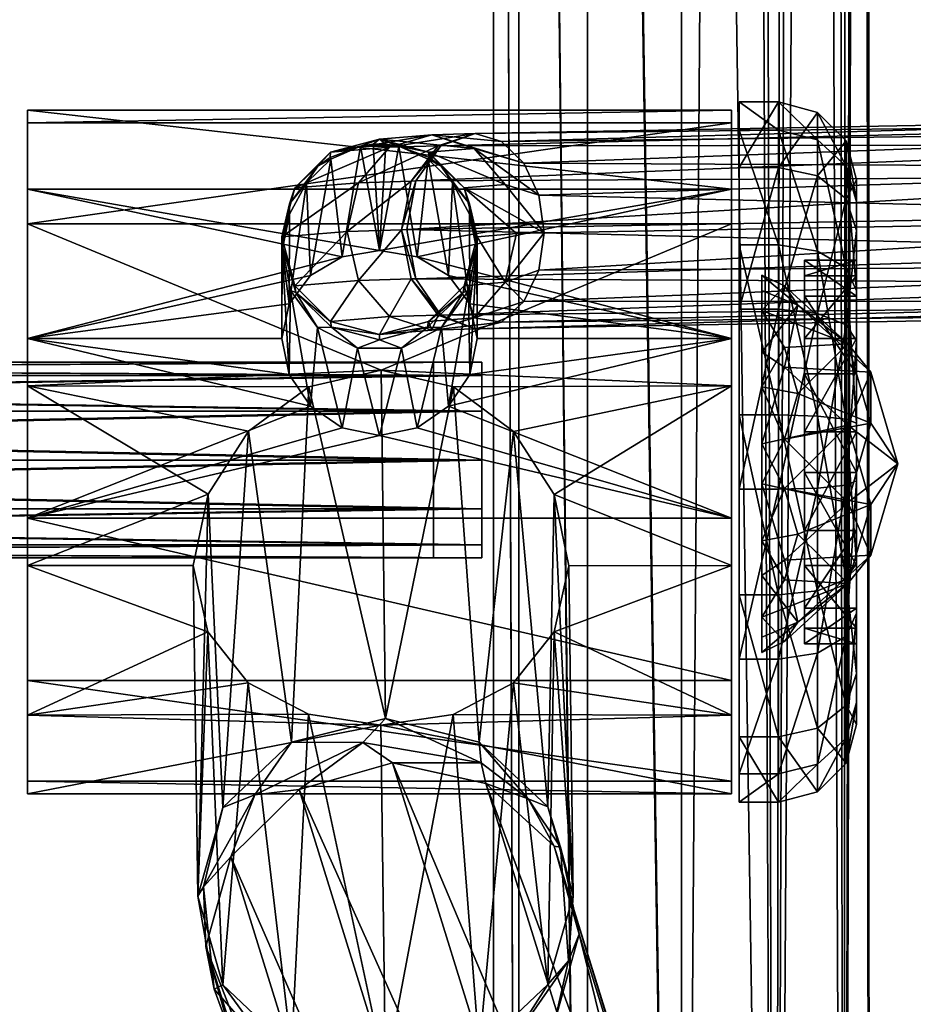
# Model space of a CAD drawing. Units: inches. Extents: x -895 to -206, y 129 to 2014.
# Drawn here: x -461 to -347, y 662 to 788 of the extents above; entities that cross this region are included whole.
import ezdxf

# ---------------------------------------------------------------- set-up
doc = ezdxf.new("R2010")
doc.units = ezdxf.units.IN
doc.header["$MEASUREMENT"] = 0
doc.layers.add('KOV_NEJTMAVSI', color=7, linetype='Continuous', true_color=0x080888)
doc.layers.add('KOV_TMAVSI', color=7, linetype='Continuous', true_color=0x080888)

msp = doc.modelspace()

# ---------------------------------------------------------------- meshes
at = {"layer": 'KOV_NEJTMAVSI', "color": 252, "true_color": 0x848484}
mesh = msp.add_polyface(dxfattribs=at)
corners = [(-368.82, 773.74, 1063.47), (-368.82, 777.37, 1040.46), (-368.82, 759.1, 1081.58), (-368.82, 737.36, 1089.95), (-368.82, 750.89, 1004.07), (-368.82, 714.35, 1086.32), (-368.82, 769, 1018.72), (-368.82, 696.23, 1071.68), (-368.82, 706.14, 1008.81), (-368.82, 687.87, 1049.94), (-368.82, 727.88, 1000.45), (-368.82, 691.49, 1026.93), (-363.82, 777.37, 1040.46), (-368.82, 777.37, 1040.46), (-363.82, 773.74, 1063.47), (-368.82, 769, 1018.72), (-363.82, 750.89, 1004.07), (-368.82, 750.89, 1004.07), (-363.82, 769, 1018.72), (-368.82, 727.88, 1000.45), (-363.82, 706.14, 1008.81), (-368.82, 706.14, 1008.81), (-363.82, 727.88, 1000.45), (-368.82, 691.49, 1026.93), (-363.82, 687.87, 1049.94), (-368.82, 687.87, 1049.94), (-363.82, 691.49, 1026.93), (-368.82, 696.23, 1071.68), (-363.82, 714.35, 1086.32), (-368.82, 714.35, 1086.32), (-363.82, 696.23, 1071.68), (-368.82, 737.36, 1089.95), (-363.82, 759.1, 1081.58), (-368.82, 759.1, 1081.58), (-363.82, 737.36, 1089.95), (-368.82, 773.74, 1063.47), (-353.82, 767.42, 1041.51), (-355.16, 772.39, 1040.99), (-353.82, 764.6, 1059.41), (-355.16, 764.96, 1021.66), (-358.82, 767.92, 1019.51), (-358.82, 776.03, 1040.6), (-355.16, 769.17, 1061.44), (-353.82, 746.83, 1013.21), (-355.16, 748.86, 1008.64), (-353.82, 760.92, 1024.6), (-355.16, 728.4, 1005.42), (-358.82, 728.02, 1001.78), (-358.82, 750.34, 1005.3), (-353.82, 712.02, 1016.9), (-355.16, 709.08, 1012.86), (-353.82, 728.93, 1010.39), (-355.16, 696.06, 1028.96), (-358.82, 692.72, 1027.47), (-358.82, 706.93, 1009.9), (-353.82, 697.81, 1048.88), (-355.16, 692.84, 1049.41), (-353.82, 700.63, 1030.99), (-355.16, 700.27, 1068.74), (-358.82, 697.32, 1070.89), (-358.82, 689.2, 1049.8), (-353.82, 718.41, 1077.18), (-355.16, 716.38, 1081.75), (-353.82, 704.32, 1065.79), (-355.16, 736.83, 1084.98), (-358.82, 737.22, 1088.62), (-358.82, 714.89, 1085.1), (-353.82, 753.21, 1073.5), (-355.16, 756.15, 1077.54), (-353.82, 736.3, 1080), (-358.82, 772.52, 1062.92), (-358.82, 758.31, 1080.5), (-363.82, 759.1, 1081.58), (-363.82, 773.74, 1063.47), (-363.82, 714.35, 1086.32), (-363.82, 737.36, 1089.95), (-363.82, 687.87, 1049.94), (-363.82, 696.23, 1071.68), (-363.82, 706.14, 1008.81), (-363.82, 691.49, 1026.93), (-363.82, 750.89, 1004.07), (-363.82, 727.88, 1000.45), (-363.82, 777.37, 1040.46), (-363.82, 769, 1018.72), (-353.82, 757.13, 1042.6), (-353.82, 767.42, 1041.51), (-353.82, 755.15, 1055.21), (-353.82, 760.92, 1024.6), (-353.82, 742.63, 1022.67), (-353.82, 746.83, 1013.21), (-353.82, 752.55, 1030.69), (-353.82, 728.93, 1010.39), (-353.82, 730.02, 1020.68), (-353.82, 710.09, 1035.19), (-353.82, 712.02, 1016.9), (-353.82, 718.11, 1025.27), (-353.82, 708.1, 1047.79), (-353.82, 697.81, 1048.88), (-353.82, 704.32, 1065.79), (-353.82, 722.61, 1067.73), (-353.82, 718.41, 1077.18), (-353.82, 712.68, 1059.7), (-353.82, 735.21, 1069.71), (-353.82, 736.3, 1080), (-353.82, 753.21, 1073.5), (-353.82, 747.12, 1065.13), (-353.82, 764.6, 1059.41), (-353.82, 700.63, 1030.99), (-360.47, 757.13, 1042.6), (-353.82, 757.13, 1042.6), (-360.47, 755.15, 1055.21), (-353.82, 752.55, 1030.69), (-360.47, 742.63, 1022.67), (-353.82, 742.63, 1022.67), (-360.47, 752.55, 1030.69), (-353.82, 730.02, 1020.68), (-360.47, 718.11, 1025.27), (-353.82, 718.11, 1025.27), (-360.47, 730.02, 1020.68), (-353.82, 710.09, 1035.19), (-360.47, 708.1, 1047.79), (-353.82, 708.1, 1047.79), (-360.47, 710.09, 1035.19), (-353.82, 712.68, 1059.7), (-360.47, 722.61, 1067.73), (-353.82, 722.61, 1067.73), (-360.47, 712.68, 1059.7), (-353.82, 735.21, 1069.71), (-360.47, 747.12, 1065.13), (-353.82, 747.12, 1065.13), (-360.47, 735.21, 1069.71), (-353.82, 755.15, 1055.21), (-360.47, 755.15, 1055.21), (-360.47, 747.12, 1065.13), (-360.47, 757.13, 1042.6), (-360.47, 752.55, 1030.69), (-360.47, 722.61, 1067.73), (-360.47, 742.63, 1022.67), (-360.47, 735.21, 1069.71), (-360.47, 730.02, 1020.68), (-360.47, 708.1, 1047.79), (-360.47, 718.11, 1025.27), (-360.47, 712.68, 1059.7), (-360.47, 710.09, 1035.19)]
mesh.append_faces([[corners[k] for k in face] for face in [(0, 1, 2, 0), (2, 1, 3, 2), (4, 5, 6, 4), (5, 4, 7, 5), (8, 9, 10, 8), (8, 11, 9, 8), (9, 7, 10, 9), (10, 7, 4, 10), (5, 3, 6, 5), (6, 3, 1, 6), (12, 13, 14, 12), (13, 12, 15, 13), (16, 17, 18, 16), (17, 16, 19, 17), (20, 21, 22, 20), (21, 20, 23, 21), (24, 25, 26, 24), (25, 24, 27, 25), (28, 29, 30, 28), (29, 28, 31, 29), (32, 33, 34, 32), (33, 32, 35, 33), (33, 31, 34, 33), (34, 31, 28, 34), (29, 27, 30, 29), (30, 27, 24, 30), (25, 23, 26, 25), (26, 23, 20, 26), (21, 19, 22, 21), (22, 19, 16, 22), (17, 15, 18, 17), (18, 15, 12, 18), (13, 35, 14, 13), (14, 35, 32, 14), (36, 37, 38, 36), (37, 36, 39, 37), (37, 39, 40, 37), (37, 40, 41, 37), (37, 41, 42, 37), (37, 42, 38, 37), (43, 44, 45, 43), (44, 43, 46, 44), (44, 46, 47, 44), (44, 47, 48, 44), (44, 48, 39, 44), (44, 39, 45, 44), (49, 50, 51, 49), (50, 49, 52, 50), (50, 52, 53, 50), (50, 53, 54, 50), (50, 54, 46, 50), (50, 46, 51, 50), (55, 56, 57, 55), (56, 55, 58, 56), (56, 58, 59, 56), (56, 59, 60, 56), (56, 60, 52, 56), (56, 52, 57, 56), (61, 62, 63, 61), (62, 61, 64, 62), (62, 64, 65, 62), (62, 65, 66, 62), (62, 66, 58, 62), (62, 58, 63, 62), (67, 68, 69, 67), (68, 67, 42, 68), (68, 42, 70, 68), (68, 70, 71, 68), (68, 71, 64, 68), (68, 64, 69, 68), (72, 71, 73, 72), (71, 72, 65, 71), (71, 65, 64, 71), (74, 66, 75, 74), (66, 74, 59, 66), (66, 59, 58, 66), (76, 60, 77, 76), (60, 76, 53, 60), (60, 53, 52, 60), (78, 54, 79, 78), (54, 78, 47, 54), (54, 47, 46, 54), (80, 48, 81, 80), (48, 80, 40, 48), (48, 40, 39, 48), (82, 41, 83, 82), (41, 82, 70, 41), (41, 70, 42, 41), (69, 64, 61, 69), (75, 66, 65, 75), (75, 65, 72, 75), (63, 58, 55, 63), (74, 77, 59, 74), (59, 77, 60, 59), (57, 52, 49, 57), (76, 79, 53, 76), (53, 79, 54, 53), (51, 46, 43, 51), (78, 81, 47, 78), (47, 81, 48, 47), (45, 39, 36, 45), (80, 83, 40, 80), (40, 83, 41, 40), (38, 42, 67, 38), (82, 73, 70, 82), (70, 73, 71, 70), (84, 85, 86, 84), (85, 84, 87, 85), (88, 89, 90, 88), (89, 88, 91, 89), (88, 92, 91, 88), (93, 94, 95, 93), (96, 97, 93, 96), (97, 96, 98, 97), (99, 100, 101, 99), (99, 102, 100, 99), (100, 102, 103, 100), (86, 104, 105, 86), (85, 106, 86, 85), (104, 103, 105, 104), (105, 103, 102, 105), (100, 98, 101, 100), (101, 98, 96, 101), (97, 107, 93, 97), (107, 94, 93, 107), (94, 91, 95, 94), (89, 87, 90, 89), (90, 87, 84, 90), (95, 91, 92, 95), (104, 86, 106, 104), (108, 109, 110, 108), (109, 108, 111, 109), (112, 113, 114, 112), (113, 112, 115, 113), (116, 117, 118, 116), (117, 116, 119, 117), (120, 121, 122, 120), (121, 120, 123, 121), (124, 125, 126, 124), (125, 124, 127, 125), (128, 129, 130, 128), (129, 128, 131, 129), (129, 127, 130, 129), (130, 127, 124, 130), (125, 123, 126, 125), (126, 123, 120, 126), (121, 119, 122, 121), (122, 119, 116, 122), (117, 115, 118, 117), (118, 115, 112, 118), (113, 111, 114, 113), (114, 111, 108, 114), (109, 131, 110, 109), (110, 131, 128, 110), (132, 133, 134, 132), (134, 133, 135, 134), (136, 137, 138, 136), (137, 136, 139, 137), (140, 141, 142, 140), (140, 143, 141, 140), (141, 139, 142, 141), (142, 139, 136, 142), (137, 135, 138, 137), (138, 135, 133, 138)]], dxfattribs={"vtx3": -1, "color": 252})
mesh = msp.add_polyface(dxfattribs=at)
corners = [(-365.93, 721.28, 1068.68), (-365.93, 733.67, 1070.63), (-365.93, 711.53, 1060.8), (-365.93, 707.02, 1049.09), (-365.93, 753.27, 1056.37), (-365.93, 708.98, 1036.7), (-365.93, 745.38, 1066.13), (-365.93, 716.86, 1026.94), (-365.93, 750.72, 1032.28), (-365.93, 728.57, 1022.44), (-365.93, 755.22, 1043.98), (-365.93, 740.96, 1024.39), (-365.93, 711.53, 1060.8), (-363.05, 716.28, 1064.19), (-365.93, 721.28, 1068.68), (-365.93, 707.02, 1049.09), (-363.05, 708.39, 1050.44), (-361.34, 710.87, 1037.54), (-354.95, 715.8, 1053.73), (-365.93, 708.98, 1036.7), (-365.93, 728.57, 1022.44), (-363.05, 718.78, 1027.06), (-365.93, 716.86, 1026.94), (-365.93, 740.96, 1024.39), (-363.05, 734.27, 1023.69), (-365.93, 750.72, 1032.28), (-363.05, 745.96, 1028.88), (-365.93, 755.22, 1043.98), (-363.05, 753.85, 1042.64), (-361.34, 751.37, 1055.53), (-354.95, 746.44, 1039.34), (-365.93, 753.27, 1056.37), (-365.93, 733.67, 1070.63), (-363.05, 743.46, 1066.02), (-365.93, 745.38, 1066.13), (-363.05, 727.97, 1069.38), (-361.34, 722.13, 1066.78), (-361.34, 740.12, 1026.29), (-351.98, 736.32, 1034.85), (-348.55, 731.12, 1046.54), (-354.95, 726.19, 1030.35), (-351.98, 742.81, 1051.73), (-351.98, 725.93, 1058.23), (-351.98, 719.43, 1041.34), (-354.95, 736.05, 1062.72)]
mesh.append_faces([[corners[k] for k in face] for face in [(0, 1, 2, 0), (2, 1, 3, 2), (4, 5, 6, 4), (5, 4, 7, 5), (8, 9, 10, 8), (8, 11, 9, 8), (9, 7, 10, 9), (10, 7, 4, 10), (5, 3, 6, 5), (6, 3, 1, 6), (12, 13, 14, 12), (15, 16, 12, 15), (16, 15, 17, 16), (16, 17, 18, 16), (16, 18, 12, 16), (15, 19, 17, 15), (20, 21, 22, 20), (23, 24, 20, 23), (25, 26, 23, 25), (27, 28, 25, 27), (28, 27, 29, 28), (28, 29, 30, 28), (28, 30, 25, 28), (27, 31, 29, 27), (32, 33, 34, 32), (14, 35, 32, 14), (14, 36, 35, 14), (23, 37, 24, 23), (37, 38, 24, 37), (23, 26, 37, 23), (38, 39, 40, 38), (38, 40, 24, 38), (38, 37, 30, 38), (38, 30, 41, 38), (38, 41, 39, 38), (39, 42, 43, 39), (39, 43, 40, 39), (42, 36, 18, 42), (42, 18, 43, 42), (42, 39, 44, 42), (42, 44, 35, 42), (42, 35, 36, 42), (18, 36, 13, 18), (18, 13, 12, 18), (14, 13, 36, 14), (18, 17, 43, 18), (20, 24, 40, 20), (20, 40, 21, 20), (40, 43, 21, 40), (22, 21, 17, 22), (22, 17, 19, 22), (43, 17, 21, 43), (25, 30, 26, 25), (37, 26, 30, 37), (39, 41, 44, 39), (30, 29, 41, 30), (32, 35, 44, 32), (32, 44, 33, 32), (44, 41, 33, 44), (34, 33, 29, 34), (34, 29, 31, 34), (41, 29, 33, 41)]], dxfattribs={"vtx3": -1, "color": 252})
at = {"layer": 'KOV_TMAVSI', "color": 254, "true_color": 0xeaeaea}
mesh = msp.add_polyface(dxfattribs=at)
corners = [(-382.99, 1651.23, 128.39), (-390.21, 1647.28, 132.41), (-369.51, 1651.23, 128.39), (-362.33, 1647.28, 132.42), (-399.52, 1640.93, 146.57), (-356.78, 1643.45, 138.47), (-395.79, 1643.46, 138.46), (-353.09, 1640.93, 146.57), (-397.61, 1643.31, 163.93), (-352.36, 1640.84, 155.48), (-400.25, 1640.84, 155.5), (-392.3, 1647.23, 170.22), (-360.23, 1647.21, 170.2), (-367.55, 1651.13, 174.21), (-376.23, 1652.91, 175.62), (-384.94, 1651.14, 174.22), (-354.97, 1643.3, 163.9), (-376.23, 1652.91, 175.62), (-384.94, 1651.14, 174.22), (-376.23, 1255.66, 227.86), (-388.31, 1255.24, 224.67), (-397.61, 1643.31, 163.93), (-397.14, 1254.09, 215.96), (-392.3, 1647.23, 170.22), (-400.25, 1640.84, 155.5), (-400.38, 1252.53, 204.06), (-395.79, 1643.46, 138.46), (-397.14, 1250.96, 192.17), (-399.52, 1640.93, 146.57), (-388.31, 1249.82, 183.46), (-390.21, 1647.28, 132.41), (-380.77, 1651.16, 127.87), (-376.23, 1249.4, 180.27), (-382.99, 1651.23, 128.39), (-378.51, 1651.12, 127.55), (-376.23, 1651.11, 127.44), (-400.23, 467.44, 307.3), (-397.02, 465.88, 295.41), (-397.02, 460.14, 297.78), (-376.23, 464.31, 283.51), (-388.23, 454.79, 290.81), (-388.23, 464.73, 286.7), (-376.23, 452.83, 288.26), (-388.23, 448.24, 299.35), (-397.02, 456.36, 302.71), (-355.45, 465.88, 295.41), (-364.23, 454.79, 290.81), (-364.23, 464.73, 286.7), (-355.45, 460.14, 297.78), (-364.23, 448.24, 299.35), (-376.23, 445.27, 298.12), (-352.23, 467.44, 307.3), (-355.45, 469.01, 319.2), (-355.45, 462.85, 318.39), (-376.23, 470.57, 331.1), (-364.23, 459.48, 326.5), (-364.23, 470.15, 327.91), (-376.23, 458.25, 329.47), (-364.23, 450.95, 319.95), (-355.45, 457.92, 314.61), (-397.02, 469.01, 319.2), (-388.23, 459.48, 326.5), (-388.23, 470.15, 327.91), (-397.02, 462.85, 318.39), (-388.23, 450.95, 319.95), (-376.23, 448.4, 321.91), (-355.45, 456.36, 302.71), (-355.45, 455.54, 308.87), (-364.23, 446.83, 310.01), (-397.02, 457.92, 314.61), (-397.02, 455.54, 308.87), (-388.23, 446.83, 310.01), (-376.23, 443.65, 310.43), (-376.23, 1255.66, 227.86), (-388.31, 1255.24, 224.67), (-388.23, 1254.58, 224.76), (-397.02, 1252.95, 216.11), (-400.38, 1252.53, 204.06), (-400.23, 1251.21, 204.24), (-397.14, 1254.09, 215.96), (-397.14, 1250.96, 192.17), (-397.02, 1249.82, 192.32), (-376.23, 1249.4, 180.27), (-388.23, 1249.16, 183.54), (-388.31, 1249.82, 183.46), (-382.99, 1651.23, 128.39), (-369.51, 1651.23, 128.39), (-380.77, 1651.16, 127.87), (-371.72, 1651.16, 127.87), (-373.96, 1651.12, 127.55), (-376.23, 1651.11, 127.44), (-378.51, 1651.12, 127.55), (-362.33, 1647.28, 132.42), (-364.23, 464.73, 286.7), (-369.51, 1651.23, 128.39), (-356.78, 1643.45, 138.47), (-355.45, 465.88, 295.41), (-352.36, 1640.84, 155.48), (-352.23, 467.44, 307.3), (-353.09, 1640.93, 146.57), (-355.45, 469.01, 319.2), (-354.97, 1643.3, 163.9), (-367.55, 1651.13, 174.21), (-364.23, 470.15, 327.91), (-360.23, 1647.21, 170.2), (-376.23, 1652.91, 175.62), (-376.23, 1255.66, 227.86), (-376.23, 470.57, 331.1), (-397.02, 1252.95, 216.11), (-388.23, 470.15, 327.91), (-388.23, 1254.58, 224.76), (-397.02, 469.01, 319.2), (-397.02, 1249.82, 192.32), (-397.02, 465.88, 295.41), (-400.23, 1251.21, 204.24), (-388.23, 464.73, 286.7), (-376.23, 1249.4, 180.27), (-376.23, 464.31, 283.51), (-388.23, 1249.16, 183.54), (-376.23, 1651.11, 127.44), (-373.96, 1651.12, 127.55), (-371.72, 1651.16, 127.87), (-400.23, 467.44, 307.3)]
mesh.append_faces([[corners[k] for k in face] for face in [(0, 1, 2, 0), (2, 1, 3, 2), (4, 5, 6, 4), (5, 4, 7, 5), (8, 9, 10, 8), (11, 12, 8, 11), (12, 11, 13, 12), (14, 13, 15, 14), (15, 13, 11, 15), (12, 16, 8, 12), (16, 9, 8, 16), (9, 7, 10, 9), (10, 7, 4, 10), (5, 3, 6, 5), (6, 3, 1, 6), (17, 18, 19, 17), (19, 18, 20, 19), (21, 22, 23, 21), (21, 24, 22, 21), (22, 24, 25, 22), (26, 27, 28, 26), (27, 26, 29, 27), (26, 30, 29, 26), (31, 32, 33, 31), (31, 34, 32, 31), (34, 35, 32, 34), (32, 29, 33, 32), (27, 25, 28, 27), (28, 25, 24, 28), (22, 20, 23, 22), (23, 20, 18, 23), (29, 30, 33, 29), (36, 37, 38, 36), (39, 40, 41, 39), (40, 39, 42, 40), (40, 42, 43, 40), (40, 43, 44, 40), (40, 44, 38, 40), (40, 38, 41, 40), (45, 46, 47, 45), (46, 45, 48, 46), (46, 48, 49, 46), (46, 49, 50, 46), (46, 50, 42, 46), (46, 42, 47, 46), (51, 52, 53, 51), (54, 55, 56, 54), (55, 54, 57, 55), (55, 57, 58, 55), (55, 58, 59, 55), (55, 59, 53, 55), (55, 53, 56, 55), (60, 61, 62, 60), (61, 60, 63, 61), (61, 63, 64, 61), (61, 64, 65, 61), (61, 65, 57, 61), (61, 57, 62, 61), (45, 51, 48, 45), (60, 36, 63, 60), (66, 51, 67, 66), (66, 67, 68, 66), (66, 68, 49, 66), (66, 49, 48, 66), (66, 48, 51, 66), (59, 51, 53, 59), (69, 36, 70, 69), (69, 70, 71, 69), (69, 71, 64, 69), (69, 64, 63, 69), (69, 63, 36, 69), (44, 36, 38, 44), (67, 51, 59, 67), (67, 59, 58, 67), (67, 58, 68, 67), (39, 47, 42, 39), (43, 42, 50, 43), (43, 50, 71, 43), (43, 71, 70, 43), (43, 70, 44, 43), (37, 41, 38, 37), (54, 62, 57, 54), (58, 57, 65, 58), (58, 65, 68, 58), (52, 56, 53, 52), (50, 49, 72, 50), (50, 72, 71, 50), (36, 44, 70, 36), (49, 68, 72, 49), (64, 71, 72, 64), (64, 72, 65, 64), (72, 68, 65, 72), (73, 74, 75, 73), (75, 74, 76, 75), (77, 78, 79, 77), (77, 80, 78, 77), (78, 80, 81, 78), (82, 83, 84, 82), (83, 81, 84, 83), (84, 81, 80, 84), (78, 76, 79, 78), (79, 76, 74, 79), (85, 86, 87, 85), (88, 89, 86, 88), (89, 90, 86, 89), (90, 91, 86, 90), (91, 87, 86, 91), (92, 93, 94, 92), (92, 95, 93, 92), (93, 95, 96, 93), (97, 98, 99, 97), (98, 97, 100, 98), (97, 101, 100, 97), (102, 103, 104, 102), (105, 106, 102, 105), (102, 106, 107, 102), (102, 107, 103, 102), (108, 109, 110, 108), (109, 108, 111, 109), (112, 113, 114, 112), (113, 112, 115, 113), (116, 117, 118, 116), (119, 120, 116, 119), (120, 121, 116, 120), (121, 94, 116, 121), (113, 122, 114, 113), (109, 107, 110, 109), (103, 100, 104, 103), (98, 96, 99, 98), (99, 96, 95, 99), (94, 93, 116, 94), (117, 115, 118, 117), (118, 115, 112, 118), (117, 116, 93, 117), (122, 111, 114, 122), (114, 111, 108, 114), (110, 107, 106, 110), (100, 101, 104, 100)]], dxfattribs={"vtx3": -1, "color": 254})
mesh = msp.add_polyface(dxfattribs=at)
corners = [(-419.61, 735.72, 1089.59), (-422.73, 748.52, 1120.98), (-423.66, 738.48, 1089.31), (-414.82, 734.73, 1089.65), (-417.65, 745.88, 1120.98), (-411.99, 745.88, 1120.98), (-423.88, 740.97, 1001.49), (-459.82, 741.08, 1001.51), (-414.62, 743.08, 1001.95), (-431.57, 735.29, 1000.78), (-436.75, 727.23, 1001.03), (-459.82, 718.1, 1003.13), (-438.63, 718.12, 1003.13), (-431.6, 703.14, 1011.86), (-459.82, 699.01, 1016.02), (-436.77, 709.65, 1007.08), (-423.91, 699.1, 1015.93), (-414.66, 697.71, 1017.6), (-414.82, 734.73, 1089.65), (-419.61, 735.72, 1089.59), (-459.82, 724.15, 1088.89), (-426.36, 742.51, 1088.58), (-459.82, 747.13, 1087.26), (-423.66, 738.48, 1089.31), (-459.82, 703.44, 1078.8), (-369.82, 703.44, 1078.8), (-459.82, 690.55, 1059.71), (-369.82, 690.55, 1059.71), (-459.82, 688.93, 1036.73), (-459.82, 703.44, 1078.8), (-459.82, 776.3, 1053.66), (-459.82, 690.55, 1059.71), (-459.82, 724.15, 1088.89), (-459.82, 766.22, 1074.37), (-459.82, 774.68, 1030.68), (-459.82, 688.93, 1036.73), (-459.82, 741.08, 1001.51), (-459.82, 699.01, 1016.02), (-459.82, 761.79, 1011.6), (-459.82, 718.1, 1003.13), (-425.1, 689.48, 856.44), (-416.95, 695.49, 864.64), (-413.16, 692.91, 856.53), (-430.77, 688.8, 866.18), (-426.07, 695.52, 873.95), (-414.07, 698.58, 872.95), (-438.63, 718.12, 1003.13), (-438.07, 675.85, 880.68), (-436.77, 709.65, 1007.08), (-436.75, 727.23, 1001.03), (-423.88, 740.97, 1001.49), (-426.07, 695.52, 873.95), (-431.57, 735.29, 1000.78), (-414.07, 698.58, 872.95), (-414.62, 743.08, 1001.95), (-434.86, 687.2, 876.78), (-434.86, 664.52, 884.61), (-431.6, 703.14, 1011.86)]
mesh.append_faces([[corners[k] for k in face] for face in [(0, 1, 2, 0), (0, 3, 4, 0), (4, 3, 5, 4), (6, 7, 8, 6), (6, 9, 7, 6), (9, 10, 7, 9), (7, 10, 11, 7), (10, 12, 11, 10), (13, 14, 15, 13), (13, 16, 14, 13), (16, 17, 14, 16), (18, 19, 20, 18), (21, 22, 23, 21), (24, 25, 20, 24), (14, 11, 15, 14), (22, 20, 23, 22), (24, 26, 27, 24), (11, 12, 15, 11), (14, 17, 28, 14), (20, 19, 23, 20), (29, 30, 31, 29), (32, 33, 29, 32), (31, 34, 35, 31), (36, 37, 38, 36), (36, 39, 37, 36), (37, 35, 38, 37), (40, 41, 42, 40), (41, 40, 43, 41), (41, 43, 44, 41), (41, 44, 45, 41), (46, 47, 48, 46), (46, 49, 47, 46), (50, 51, 52, 50), (51, 50, 53, 51), (50, 54, 53, 50), (51, 55, 52, 51), (52, 55, 49, 52), (48, 56, 57, 48)]], dxfattribs={"vtx3": -1, "color": 254})
mesh = msp.add_polyface(dxfattribs=at)
corners = [(-410.02, 735.72, 1089.59), (-411.99, 745.88, 1120.98), (-414.82, 734.73, 1089.65), (-405.98, 738.48, 1089.31), (-406.91, 748.52, 1120.98), (-405.4, 699.09, 1015.93), (-369.82, 699.01, 1016.02), (-414.66, 697.71, 1017.6), (-397.7, 703.13, 1011.87), (-392.51, 709.63, 1007.1), (-369.82, 718.1, 1003.13), (-390.63, 718.08, 1003.14), (-397.68, 735.25, 1000.78), (-369.82, 741.08, 1001.51), (-392.5, 727.19, 1001.03), (-405.36, 740.94, 1001.48), (-414.62, 743.08, 1001.95), (-410.02, 735.72, 1089.59), (-369.82, 724.15, 1088.89), (-405.98, 738.48, 1089.31), (-414.82, 734.73, 1089.65), (-459.82, 724.15, 1088.89), (-369.82, 703.44, 1078.8), (-459.82, 703.44, 1078.8), (-369.82, 690.55, 1059.71), (-369.82, 747.13, 1087.26), (-369.82, 688.93, 1036.73), (-403.28, 742.51, 1088.58), (-369.82, 688.93, 1036.73), (-369.82, 761.79, 1011.6), (-369.82, 690.55, 1059.71), (-369.82, 741.08, 1001.51), (-369.82, 718.1, 1003.13), (-369.82, 699.01, 1016.02), (-369.82, 774.68, 1030.68), (-369.82, 703.44, 1078.8), (-369.82, 724.15, 1088.89), (-369.82, 776.3, 1053.66), (-416.95, 695.49, 864.64), (-414.07, 698.58, 872.95), (-401.84, 692.91, 866.37), (-413.16, 692.91, 856.53), (-402.07, 695.55, 874.05), (-401.22, 690.27, 858.72), (-397.68, 735.25, 1000.78), (-402.07, 695.55, 874.05), (-405.36, 740.94, 1001.48), (-393.29, 687.26, 876.95), (-390.63, 718.08, 1003.14), (-390.07, 675.92, 880.87), (-392.5, 727.19, 1001.03), (-392.51, 709.63, 1007.1), (-397.7, 703.13, 1011.87), (-393.29, 664.57, 884.77), (-414.07, 698.58, 872.95), (-414.62, 743.08, 1001.95)]
mesh.append_faces([[corners[k] for k in face] for face in [(0, 1, 2, 0), (0, 3, 4, 0), (5, 6, 7, 5), (5, 8, 6, 5), (8, 9, 6, 8), (6, 9, 10, 6), (9, 11, 10, 9), (12, 13, 14, 12), (12, 15, 13, 12), (15, 16, 13, 15), (17, 18, 19, 17), (17, 20, 18, 17), (18, 20, 21, 18), (18, 21, 22, 18), (22, 23, 24, 22), (18, 25, 19, 18), (13, 10, 14, 13), (6, 26, 7, 6), (10, 11, 14, 10), (19, 25, 27, 19), (28, 29, 30, 28), (29, 28, 31, 29), (32, 31, 33, 32), (33, 31, 28, 33), (30, 34, 35, 30), (36, 35, 37, 36), (38, 39, 40, 38), (38, 40, 41, 38), (39, 42, 40, 39), (43, 41, 40, 43), (44, 45, 46, 44), (45, 44, 47, 45), (48, 49, 50, 48), (48, 51, 49, 48), (52, 53, 51, 52), (50, 47, 44, 50), (45, 54, 46, 45), (54, 55, 46, 54)]], dxfattribs={"vtx3": -1, "color": 254})
mesh = msp.add_polyface(dxfattribs=at)
corners = [(-426.31, 763, 1118.18), (-426.31, 764.33, 1118.61), (-424.15, 767.04, 1119.48), (-427.28, 758.36, 1116.7), (-422.7, 769.16, 1120.16), (-427.28, 758.36, 1116.7), (-427.31, 759.13, 1120.98), (-426.31, 764.33, 1118.61), (-425.53, 753.02, 1120.98), (-425.64, 753.88, 1150.86), (-421.07, 749.3, 1150.96), (-425.64, 766.37, 1150.58), (-422.7, 769.16, 1120.16), (-427.32, 760.12, 1150.72), (-425.64, 766.37, 1150.58), (-427.32, 760.12, 1150.72), (-417.5, 767.04, 1180.99), (-427.31, 759.13, 1120.98), (-426.19, 753.26, 1120.98), (-425.53, 753.02, 1120.98), (-422.73, 748.52, 1120.98), (-426.31, 763, 1118.18), (-426.36, 751.58, 1085.46), (-427.28, 758.36, 1116.7), (-424.15, 767.04, 1119.48), (-423.66, 755.2, 1083.54), (-427.31, 759.13, 1120.98), (-426.36, 742.51, 1088.58), (-426.19, 753.26, 1120.98), (-427.32, 747.13, 1087.26), (-423.66, 738.48, 1089.31), (-422.73, 748.52, 1120.98), (-426.36, 742.51, 1088.58), (-427.32, 747.13, 1087.26), (-459.82, 747.13, 1087.26), (-426.36, 751.58, 1085.46), (-423.66, 755.2, 1083.54), (-419.61, 757.55, 1082.06), (-459.82, 766.22, 1074.37), (-459.82, 776.3, 1053.66), (-369.82, 776.3, 1053.66), (-459.82, 774.68, 1030.68), (-459.82, 761.79, 1011.6), (-369.82, 761.79, 1011.6), (-414.62, 743.08, 1001.95), (-459.82, 741.08, 1001.51), (-369.82, 774.68, 1030.68), (-369.82, 766.22, 1074.37), (-414.82, 758.36, 1081.49), (-459.82, 776.3, 1053.66), (-459.82, 703.44, 1078.8), (-459.82, 766.22, 1074.37), (-459.82, 747.13, 1087.26), (-459.82, 724.15, 1088.89), (-459.82, 774.68, 1030.68), (-459.82, 690.55, 1059.71), (-459.82, 761.79, 1011.6), (-459.82, 688.93, 1036.73)]
mesh.append_faces([[corners[k] for k in face] for face in [(0, 1, 2, 0), (0, 3, 1, 0), (1, 4, 2, 1), (5, 6, 7, 5), (8, 9, 6, 8), (9, 8, 10, 9), (7, 11, 12, 7), (9, 13, 6, 9), (6, 13, 7, 6), (11, 7, 13, 11), (14, 15, 16, 14), (17, 18, 19, 17), (18, 20, 19, 18), (21, 22, 23, 21), (21, 24, 22, 21), (22, 24, 25, 22), (26, 27, 28, 26), (27, 26, 29, 27), (22, 29, 23, 22), (23, 29, 26, 23), (27, 30, 28, 27), (28, 30, 31, 28), (32, 33, 34, 32), (33, 35, 34, 33), (35, 36, 34, 35), (36, 37, 34, 36), (34, 37, 38, 34), (39, 40, 41, 39), (42, 43, 44, 42), (42, 44, 45, 42), (42, 41, 46, 42), (39, 38, 47, 39), (37, 48, 38, 37), (49, 50, 51, 49), (52, 51, 53, 52), (49, 54, 55, 49), (56, 57, 54, 56)]], dxfattribs={"vtx3": -1, "color": 254})
mesh = msp.add_polyface(dxfattribs=at)
corners = [(-402.59, 748.35, 1183.75), (-293.4, 751.41, 1279.56), (-406.97, 750.12, 1188.21), (-410.17, 754.77, 1191.39), (-298.18, 758.27, 1284.25), (-411.34, 761.04, 1192.46), (-410.17, 767.27, 1191.12), (-296.26, 771.87, 1282.01), (-406.97, 771.77, 1187.73), (-402.59, 773.34, 1183.2), (-290.05, 775.38, 1275.61), (-399.24, 772.32, 1179.79), (-399.24, 749.22, 1180.3), (-290.05, 750.38, 1276.16), (-396.38, 751.86, 1177.34), (-285.67, 751.96, 1271.63), (-293.4, 774.51, 1279.06), (-298.18, 767.85, 1284.04), (-296.26, 754.18, 1282.4), (-399.24, 749.22, 1180.3), (-402.71, 749.78, 1172.83), (-396.38, 751.86, 1177.34), (-394.46, 765.45, 1175.11), (-402.71, 771.43, 1172.35), (-396.38, 769.55, 1176.95), (-398.75, 766.8, 1170.17), (-394.46, 755.87, 1175.32), (-398.75, 754.31, 1170.44), (-393.78, 760.65, 1174.54), (-403.99, 753.88, 1150.86), (-402.32, 760.12, 1150.72), (-397.3, 760.54, 1169.47), (-403.99, 766.37, 1150.58), (-399.24, 772.32, 1179.79), (-408.12, 773.17, 1175.44), (-410.02, 757.55, 1082.06), (-369.82, 766.22, 1074.37), (-414.82, 758.36, 1081.49), (-369.82, 747.13, 1087.26), (-405.98, 755.2, 1083.54), (-403.28, 751.58, 1085.46), (-402.32, 747.13, 1087.26), (-403.28, 742.51, 1088.58), (-369.82, 776.3, 1053.66), (-459.82, 776.3, 1053.66), (-369.82, 761.79, 1011.6), (-459.82, 761.79, 1011.6), (-369.82, 774.68, 1030.68), (-459.82, 774.68, 1030.68), (-414.62, 743.08, 1001.95), (-369.82, 741.08, 1001.51), (-369.82, 761.79, 1011.6), (-369.82, 774.68, 1030.68), (-369.82, 690.55, 1059.71), (-369.82, 766.22, 1074.37), (-369.82, 724.15, 1088.89), (-369.82, 776.3, 1053.66), (-369.82, 747.13, 1087.26)]
mesh.append_faces([[corners[k] for k in face] for face in [(0, 1, 2, 0), (3, 4, 5, 3), (6, 7, 8, 6), (9, 10, 11, 9), (0, 12, 13, 0), (12, 14, 15, 12), (9, 8, 16, 9), (6, 5, 17, 6), (3, 2, 18, 3), (19, 20, 21, 19), (22, 23, 24, 22), (23, 22, 25, 23), (26, 27, 28, 26), (26, 21, 27, 26), (27, 21, 20, 27), (27, 20, 29, 27), (27, 29, 30, 27), (27, 30, 31, 27), (27, 31, 28, 27), (30, 32, 31, 30), (31, 32, 28, 31), (22, 28, 25, 22), (28, 32, 25, 28), (33, 24, 34, 33), (35, 36, 37, 35), (36, 35, 38, 36), (35, 39, 38, 35), (39, 40, 38, 39), (40, 41, 38, 40), (41, 42, 38, 41), (43, 44, 36, 43), (45, 46, 47, 45), (47, 48, 43, 47), (49, 45, 50, 49), (51, 52, 53, 51), (54, 55, 56, 54), (54, 57, 55, 54)]], dxfattribs={"vtx3": -1, "color": 254})
mesh = msp.add_polyface(dxfattribs=at)
corners = [(-290.32, 766.43, 1436.98), (-290.32, 763.6, 1308.64), (-288.64, 760.18, 1437.12), (-288.64, 769.85, 1308.5), (-290.32, 763.6, 1308.64), (-293.89, 756.92, 1289.19), (-288.64, 757.35, 1308.77), (-295.34, 763.19, 1289.89), (-296.26, 754.18, 1282.4), (-293.4, 751.41, 1279.56), (-289.93, 752.3, 1287), (-293.89, 769.42, 1288.92), (-284.07, 774.43, 1308.4), (-289.93, 773.94, 1286.53), (-298.18, 767.85, 1284.04), (-298.86, 763.08, 1284.82), (-288.64, 769.85, 1308.5), (-296.26, 771.87, 1282.01), (-298.18, 758.27, 1284.25), (-290.05, 750.38, 1276.16), (-293.4, 751.41, 1279.56), (-402.59, 748.35, 1183.75), (-290.05, 750.38, 1276.16), (-298.18, 758.27, 1284.25), (-410.17, 754.77, 1191.39), (-296.26, 754.18, 1282.4), (-298.86, 763.08, 1284.82), (-411.34, 761.04, 1192.46), (-296.26, 771.87, 1282.01), (-410.17, 767.27, 1191.12), (-298.18, 767.85, 1284.04), (-290.05, 775.38, 1275.61), (-402.59, 773.34, 1183.2), (-293.4, 774.51, 1279.06), (-282.47, 768.96, 1267.96), (-396.38, 769.55, 1176.95), (-285.67, 773.61, 1271.15), (-394.46, 765.45, 1175.11), (-282.47, 756.46, 1268.24), (-394.46, 755.87, 1175.32), (-281.3, 762.68, 1266.9), (-396.38, 751.86, 1177.34), (-399.24, 749.22, 1180.3), (-285.67, 751.96, 1271.63), (-393.78, 760.65, 1174.54), (-399.24, 772.32, 1179.79), (-406.97, 771.77, 1187.73), (-406.97, 750.12, 1188.21), (-369.82, 776.3, 1053.66), (-369.82, 703.44, 1078.8), (-369.82, 774.68, 1030.68)]
mesh.append_faces([[corners[k] for k in face] for face in [(0, 1, 2, 0), (1, 0, 3, 1), (4, 5, 6, 4), (5, 4, 7, 5), (5, 7, 8, 5), (5, 8, 9, 5), (5, 9, 10, 5), (5, 10, 6, 5), (11, 12, 13, 11), (11, 13, 14, 11), (11, 14, 15, 11), (11, 15, 16, 11), (17, 14, 13, 17), (16, 15, 7, 16), (16, 7, 4, 16), (15, 18, 7, 15), (9, 19, 10, 9), (18, 8, 7, 18), (20, 21, 22, 20), (23, 24, 25, 23), (23, 26, 27, 23), (28, 29, 30, 28), (31, 32, 33, 31), (34, 35, 36, 34), (35, 34, 37, 35), (38, 39, 40, 38), (39, 38, 41, 39), (22, 42, 43, 22), (43, 41, 38, 43), (39, 44, 40, 39), (44, 37, 40, 44), (40, 37, 34, 40), (35, 45, 36, 35), (36, 45, 31, 36), (33, 46, 28, 33), (25, 47, 20, 25), (27, 26, 30, 27), (48, 49, 50, 48)]], dxfattribs={"vtx3": -1, "color": 254})
mesh = msp.add_polyface(dxfattribs=at)
corners = [(-417.27, 771.73, 1120.98), (-421.03, 770.05, 1120.44), (-421.15, 770.24, 1120.5), (-422.7, 769.16, 1120.16), (-424.15, 767.04, 1119.48), (-414.82, 746.97, 1120.98), (-414.82, 747.63, 1151), (-420.97, 748.58, 1120.98), (-414, 771.95, 1121.05), (-415.64, 771.95, 1121.05), (-414.82, 772.62, 1150.45), (-417.27, 771.73, 1120.98), (-421.07, 770.95, 1150.48), (-421.15, 770.24, 1120.5), (-421.07, 749.3, 1150.96), (-425.53, 753.02, 1120.98), (-425.64, 766.37, 1150.58), (-422.7, 769.16, 1120.16), (-417.27, 771.73, 1120.98), (-415.64, 771.95, 1121.05), (-414, 771.95, 1121.05), (-413.53, 749.92, 1179.08), (-417.5, 754.55, 1181.26), (-421.07, 749.3, 1150.96), (-414.82, 747.63, 1151), (-418.95, 760.81, 1181.96), (-410.77, 767.25, 1190.43), (-417.5, 767.04, 1180.99), (-427.32, 760.12, 1150.72), (-425.64, 753.88, 1150.86), (-412.03, 761.03, 1191.66), (-413.53, 771.57, 1178.6), (-408.12, 773.17, 1175.44), (-421.07, 770.95, 1150.48), (-425.64, 766.37, 1150.58), (-414.82, 772.62, 1150.45), (-411.99, 745.88, 1120.98), (-414.82, 746.97, 1120.98), (-417.65, 745.88, 1120.98), (-425.53, 753.02, 1120.98), (-422.73, 748.52, 1120.98), (-420.97, 748.58, 1120.98), (-417.27, 771.73, 1120.98), (-412.37, 771.73, 1120.98), (-415.64, 771.96, 1120.98), (-417.27, 771.73, 1120.98), (-419.61, 757.55, 1082.06), (-421.03, 770.05, 1120.44), (-414.82, 758.36, 1081.49), (-415.64, 771.96, 1120.98), (-414, 771.96, 1120.98), (-422.73, 748.52, 1120.98), (-419.61, 735.72, 1089.59), (-417.65, 745.88, 1120.98), (-423.66, 755.2, 1083.54), (-424.15, 767.04, 1119.48), (-414.82, 758.36, 1081.49), (-369.82, 766.22, 1074.37), (-459.82, 766.22, 1074.37)]
mesh.append_faces([[corners[k] for k in face] for face in [(0, 1, 2, 0), (2, 1, 3, 2), (4, 3, 1, 4), (5, 6, 7, 5), (8, 9, 10, 8), (9, 11, 10, 9), (10, 11, 12, 10), (11, 13, 12, 11), (6, 14, 7, 6), (7, 14, 15, 7), (16, 12, 17, 16), (12, 13, 17, 12), (18, 19, 20, 18), (21, 22, 23, 21), (21, 23, 24, 21), (25, 26, 27, 25), (25, 27, 28, 25), (25, 28, 29, 25), (25, 29, 22, 25), (25, 22, 30, 25), (31, 32, 33, 31), (31, 33, 34, 31), (31, 34, 27, 31), (35, 33, 32, 35), (29, 23, 22, 29), (36, 37, 38, 36), (39, 40, 41, 39), (40, 38, 41, 40), (41, 38, 37, 41), (42, 43, 44, 42), (45, 46, 47, 45), (46, 45, 48, 46), (45, 49, 48, 45), (49, 50, 48, 49), (51, 52, 53, 51), (46, 54, 47, 46), (47, 54, 55, 47), (56, 57, 58, 56)]], dxfattribs={"vtx3": -1, "color": 254})
mesh = msp.add_polyface(dxfattribs=at)
corners = [(-402.36, 758.36, 1116.7), (-403.33, 763, 1118.18), (-403.32, 764.33, 1118.61), (-405.48, 767.04, 1119.48), (-406.94, 769.16, 1120.16), (-412.37, 771.73, 1120.98), (-408.48, 770.24, 1120.5), (-408.61, 770.05, 1120.44), (-406.94, 769.16, 1120.16), (-403.99, 766.37, 1150.58), (-403.32, 764.33, 1118.61), (-408.57, 770.95, 1150.48), (-408.48, 770.24, 1120.5), (-414, 771.95, 1121.05), (-414.82, 772.62, 1150.45), (-412.37, 771.73, 1120.98), (-402.32, 760.12, 1150.72), (-402.32, 759.13, 1120.98), (-412.37, 771.73, 1120.98), (-417.27, 771.73, 1120.98), (-414, 771.95, 1121.05), (-411.34, 761.04, 1192.46), (-410.17, 767.27, 1191.12), (-412.03, 761.03, 1191.66), (-410.77, 767.25, 1190.43), (-402.59, 773.34, 1183.2), (-407.31, 771.76, 1187.33), (-406.97, 771.77, 1187.73), (-410.77, 767.25, 1190.43), (-418.95, 760.81, 1181.96), (-412.03, 761.03, 1191.66), (-402.59, 773.34, 1183.2), (-413.53, 771.57, 1178.6), (-407.31, 771.76, 1187.33), (-408.12, 773.17, 1175.44), (-417.5, 767.04, 1180.99), (-399.24, 772.32, 1179.79), (-402.71, 771.43, 1172.35), (-398.75, 766.8, 1170.17), (-408.57, 770.95, 1150.48), (-414.82, 772.62, 1150.45), (-396.38, 769.55, 1176.95), (-403.99, 766.37, 1150.58), (-412.37, 771.73, 1120.98), (-414, 771.96, 1120.98), (-415.64, 771.96, 1120.98), (-408.61, 770.05, 1120.44), (-410.02, 757.55, 1082.06), (-412.37, 771.73, 1120.98), (-405.98, 755.2, 1083.54), (-403.33, 763, 1118.18), (-403.28, 751.58, 1085.46), (-405.48, 767.04, 1119.48), (-414.82, 758.36, 1081.49), (-414, 771.96, 1120.98)]
mesh.append_faces([[corners[k] for k in face] for face in [(0, 1, 2, 0), (1, 3, 2, 1), (2, 3, 4, 2), (5, 6, 7, 5), (6, 4, 7, 6), (7, 4, 3, 7), (8, 9, 10, 8), (9, 8, 11, 9), (8, 12, 11, 8), (13, 14, 15, 13), (14, 11, 15, 14), (9, 16, 10, 9), (10, 16, 17, 10), (11, 12, 15, 11), (18, 19, 20, 18), (21, 22, 23, 21), (23, 22, 24, 23), (25, 26, 27, 25), (26, 24, 27, 26), (27, 24, 22, 27), (28, 29, 30, 28), (31, 32, 33, 31), (32, 31, 34, 32), (32, 35, 33, 32), (31, 36, 34, 31), (37, 38, 39, 37), (37, 39, 40, 37), (37, 40, 34, 37), (37, 34, 41, 37), (39, 38, 42, 39), (28, 33, 35, 28), (43, 44, 45, 43), (46, 47, 48, 46), (47, 46, 49, 47), (50, 51, 52, 50), (52, 49, 46, 52), (47, 53, 48, 47), (48, 53, 54, 48)]], dxfattribs={"vtx3": -1, "color": 254})
mesh = msp.add_polyface(dxfattribs=at)
corners = [(-414.82, 746.97, 1120.98), (-408.67, 748.58, 1120.98), (-414.82, 747.63, 1151), (-408.57, 749.3, 1150.96), (-402.32, 759.13, 1120.98), (-403.99, 753.88, 1150.86), (-404.11, 753.02, 1120.98), (-402.36, 758.36, 1116.7), (-403.32, 764.33, 1118.61), (-402.32, 760.12, 1150.72), (-402.59, 748.35, 1183.75), (-406.97, 750.12, 1188.21), (-407.31, 750.11, 1187.81), (-410.77, 754.75, 1190.7), (-411.34, 761.04, 1192.46), (-412.03, 761.03, 1191.66), (-410.17, 754.77, 1191.39), (-399.24, 749.22, 1180.3), (-402.59, 748.35, 1183.75), (-408.12, 748.18, 1175.99), (-402.71, 749.78, 1172.83), (-410.77, 754.75, 1190.7), (-413.53, 749.92, 1179.08), (-407.31, 750.11, 1187.81), (-417.5, 754.55, 1181.26), (-414.82, 747.63, 1151), (-408.57, 749.3, 1150.96), (-412.03, 761.03, 1191.66), (-403.99, 753.88, 1150.86), (-402.32, 759.13, 1120.98), (-404.11, 753.02, 1120.98), (-403.45, 753.26, 1120.98), (-406.91, 748.52, 1120.98), (-414.82, 746.97, 1120.98), (-411.99, 745.88, 1120.98), (-408.67, 748.58, 1120.98), (-403.33, 763, 1118.18), (-402.36, 758.36, 1116.7), (-403.28, 751.58, 1085.46), (-402.32, 747.13, 1087.26), (-403.45, 753.26, 1120.98), (-403.28, 742.51, 1088.58), (-402.32, 759.13, 1120.98), (-405.98, 738.48, 1089.31), (-411.99, 745.88, 1120.98), (-410.02, 735.72, 1089.59), (-406.91, 748.52, 1120.98), (-405.98, 755.2, 1083.54), (-405.48, 767.04, 1119.48)]
mesh.append_faces([[corners[k] for k in face] for face in [(0, 1, 2, 0), (2, 1, 3, 2), (4, 5, 6, 4), (7, 8, 4, 7), (5, 3, 6, 5), (6, 3, 1, 6), (5, 4, 9, 5), (10, 11, 12, 10), (12, 11, 13, 12), (14, 15, 16, 14), (15, 13, 16, 15), (16, 13, 11, 16), (17, 18, 19, 17), (17, 19, 20, 17), (21, 22, 23, 21), (22, 21, 24, 22), (22, 25, 19, 22), (22, 19, 23, 22), (25, 26, 19, 25), (19, 26, 20, 19), (21, 27, 24, 21), (18, 23, 19, 18), (28, 20, 26, 28), (29, 30, 31, 29), (31, 30, 32, 31), (33, 34, 35, 33), (34, 32, 35, 34), (35, 32, 30, 35), (36, 37, 38, 36), (38, 37, 39, 38), (40, 41, 42, 40), (41, 40, 43, 41), (44, 45, 46, 44), (46, 43, 40, 46), (41, 39, 42, 41), (42, 39, 37, 42), (38, 47, 48, 38)]], dxfattribs={"vtx3": -1, "color": 254})
mesh = msp.add_polyface(dxfattribs=at)
corners = [(-708.75, 720.77, 1051.19), (-708.75, 742.42, 1051.19), (-708.75, 719.09, 1044.94), (-708.75, 737.84, 1055.76), (-708.75, 731.59, 1057.44), (-708.75, 725.34, 1055.76), (-708.75, 744.09, 1044.94), (-708.75, 720.77, 1038.69), (-708.75, 737.84, 1034.11), (-708.75, 725.34, 1034.11), (-708.75, 742.42, 1038.69), (-708.75, 731.59, 1032.44), (-708.75, 720.77, 1038.69), (-407.9, 720.77, 1038.69), (-708.75, 719.09, 1044.94), (-407.9, 725.34, 1034.11), (-708.75, 731.59, 1032.44), (-407.9, 731.59, 1032.44), (-708.75, 725.34, 1034.11), (-407.9, 737.84, 1034.11), (-708.75, 742.42, 1038.69), (-407.9, 742.42, 1038.69), (-708.75, 737.84, 1034.11), (-407.9, 744.09, 1044.94), (-708.75, 742.42, 1051.19), (-407.9, 742.42, 1051.19), (-708.75, 744.09, 1044.94), (-407.9, 737.84, 1055.76), (-708.75, 731.59, 1057.44), (-407.9, 731.59, 1057.44), (-708.75, 737.84, 1055.76), (-407.9, 725.34, 1055.76), (-708.75, 720.77, 1051.19), (-407.9, 720.77, 1051.19), (-708.75, 725.34, 1055.76), (-407.9, 719.09, 1044.94), (-407.9, 720.77, 1038.69), (-407.9, 742.42, 1038.69), (-407.9, 719.09, 1044.94), (-407.9, 737.84, 1034.11), (-407.9, 731.59, 1032.44), (-407.9, 725.34, 1034.11), (-407.9, 744.09, 1044.94), (-407.9, 720.77, 1051.19), (-407.9, 737.84, 1055.76), (-407.9, 725.34, 1055.76), (-407.9, 742.42, 1051.19), (-407.9, 731.59, 1057.44)]
mesh.append_faces([[corners[k] for k in face] for face in [(0, 1, 2, 0), (1, 0, 3, 1), (4, 3, 5, 4), (5, 3, 0, 5), (1, 6, 2, 1), (2, 6, 7, 2), (8, 9, 10, 8), (8, 11, 9, 8), (9, 7, 10, 9), (10, 7, 6, 10), (12, 13, 14, 12), (13, 12, 15, 13), (16, 17, 18, 16), (17, 16, 19, 17), (20, 21, 22, 20), (21, 20, 23, 21), (24, 25, 26, 24), (25, 24, 27, 25), (28, 29, 30, 28), (29, 28, 31, 29), (32, 33, 34, 32), (33, 32, 35, 33), (33, 31, 34, 33), (34, 31, 28, 34), (29, 27, 30, 29), (30, 27, 24, 30), (25, 23, 26, 25), (26, 23, 20, 26), (21, 19, 22, 21), (22, 19, 16, 22), (17, 15, 18, 17), (18, 15, 12, 18), (13, 35, 14, 13), (14, 35, 32, 14), (36, 37, 38, 36), (37, 36, 39, 37), (40, 39, 41, 40), (41, 39, 36, 41), (37, 42, 38, 37), (38, 42, 43, 38), (44, 45, 46, 44), (44, 47, 45, 44), (45, 43, 46, 45), (46, 43, 42, 46)]], dxfattribs={"vtx3": -1, "color": 254})
mesh = msp.add_polyface(dxfattribs=at)
corners = [(-401.76, 720.77, 1038.69), (-401.76, 742.42, 1038.69), (-401.76, 719.09, 1044.94), (-401.76, 737.84, 1034.11), (-401.76, 731.59, 1032.44), (-401.76, 725.34, 1034.11), (-401.76, 744.09, 1044.94), (-401.76, 720.77, 1051.19), (-401.76, 737.84, 1055.76), (-401.76, 725.34, 1055.76), (-401.76, 742.42, 1051.19), (-401.76, 731.59, 1057.44), (-401.76, 720.77, 1051.19), (-702.61, 720.77, 1051.19), (-401.76, 719.09, 1044.94), (-702.61, 725.34, 1055.76), (-401.76, 731.59, 1057.44), (-702.61, 731.59, 1057.44), (-401.76, 725.34, 1055.76), (-702.61, 737.84, 1055.76), (-401.76, 742.42, 1051.19), (-702.61, 742.42, 1051.19), (-401.76, 737.84, 1055.76), (-702.61, 744.09, 1044.94), (-401.76, 742.42, 1038.69), (-702.61, 742.42, 1038.69), (-401.76, 744.09, 1044.94), (-702.61, 737.84, 1034.11), (-401.76, 731.59, 1032.44), (-702.61, 731.59, 1032.44), (-401.76, 737.84, 1034.11), (-702.61, 725.34, 1034.11), (-401.76, 720.77, 1038.69), (-702.61, 720.77, 1038.69), (-401.76, 725.34, 1034.11), (-702.61, 719.09, 1044.94), (-702.61, 720.77, 1051.19), (-702.61, 742.42, 1051.19), (-702.61, 719.09, 1044.94), (-702.61, 737.84, 1055.76), (-702.61, 731.59, 1057.44), (-702.61, 725.34, 1055.76), (-702.61, 744.09, 1044.94), (-702.61, 720.77, 1038.69), (-702.61, 737.84, 1034.11), (-702.61, 725.34, 1034.11), (-702.61, 742.42, 1038.69), (-702.61, 731.59, 1032.44)]
mesh.append_faces([[corners[k] for k in face] for face in [(0, 1, 2, 0), (1, 0, 3, 1), (4, 3, 5, 4), (5, 3, 0, 5), (1, 6, 2, 1), (2, 6, 7, 2), (8, 9, 10, 8), (8, 11, 9, 8), (9, 7, 10, 9), (10, 7, 6, 10), (12, 13, 14, 12), (13, 12, 15, 13), (16, 17, 18, 16), (17, 16, 19, 17), (20, 21, 22, 20), (21, 20, 23, 21), (24, 25, 26, 24), (25, 24, 27, 25), (28, 29, 30, 28), (29, 28, 31, 29), (32, 33, 34, 32), (33, 32, 35, 33), (33, 31, 34, 33), (34, 31, 28, 34), (29, 27, 30, 29), (30, 27, 24, 30), (25, 23, 26, 25), (26, 23, 20, 26), (21, 19, 22, 21), (22, 19, 16, 22), (17, 15, 18, 17), (18, 15, 12, 18), (13, 35, 14, 13), (14, 35, 32, 14), (36, 37, 38, 36), (37, 36, 39, 37), (40, 39, 41, 40), (41, 39, 36, 41), (37, 42, 38, 37), (38, 42, 43, 38), (44, 45, 46, 44), (44, 47, 45, 44), (45, 43, 46, 45), (46, 43, 42, 46)]], dxfattribs={"vtx3": -1, "color": 254})
mesh = msp.add_polyface(dxfattribs=at)
corners = [(-369.82, 690.55, 1059.71), (-459.82, 690.55, 1059.71), (-369.82, 688.93, 1036.73), (-459.82, 688.93, 1036.73), (-414.66, 697.71, 1017.6), (-401.22, 690.27, 858.72), (-370.94, 592.78, 576.17), (-413.16, 692.91, 856.53), (-425.1, 689.48, 856.44), (-382.88, 595.43, 573.98), (-389.28, 671.01, 866.64), (-390.67, 667.58, 875.74), (-392.48, 659.56, 870.25), (-391.68, 682.12, 870.66), (-390.07, 675.92, 880.87), (-393.29, 664.57, 884.77), (-401.22, 690.27, 858.72), (-395.81, 688.32, 868.29), (-392.48, 682.25, 862.42), (-401.84, 692.91, 866.37), (-402.07, 695.55, 874.05), (-393.29, 687.26, 876.95), (-437.03, 669.44, 862.07), (-437.33, 677.07, 869.86), (-433.84, 680.88, 858.46), (-435.97, 663.99, 874.45), (-438.07, 675.85, 880.68), (-434.86, 687.2, 876.78), (-430.77, 688.8, 866.18), (-434.86, 664.52, 884.61), (-426.07, 695.52, 873.95), (-425.1, 689.48, 856.44), (-405.4, 699.09, 1015.93), (-414.66, 697.71, 1017.6), (-414.07, 653.2, 888.6), (-402.07, 656.26, 887.6), (-397.7, 703.13, 1011.87), (-431.6, 703.14, 1011.86), (-426.07, 656.22, 887.51), (-423.91, 699.1, 1015.93), (-434.86, 664.52, 884.61), (-438.07, 675.85, 880.68), (-436.75, 727.23, 1001.03), (-434.86, 687.2, 876.78), (-390.07, 675.92, 880.87), (-392.51, 709.63, 1007.1), (-393.29, 664.57, 884.77), (-393.29, 687.26, 876.95), (-392.5, 727.19, 1001.03), (-436.77, 709.65, 1007.08)]
mesh.append_faces([[corners[k] for k in face] for face in [(0, 1, 2, 0), (1, 3, 2, 1), (2, 3, 4, 2), (5, 6, 7, 5), (8, 7, 9, 8), (10, 11, 12, 10), (11, 10, 13, 11), (11, 13, 14, 11), (11, 14, 15, 11), (16, 17, 18, 16), (17, 16, 19, 17), (17, 19, 20, 17), (17, 20, 21, 17), (17, 21, 13, 17), (17, 13, 18, 17), (22, 23, 24, 22), (23, 22, 25, 23), (23, 25, 26, 23), (23, 26, 27, 23), (23, 27, 28, 23), (23, 28, 24, 23), (26, 25, 29, 26), (27, 30, 28, 27), (21, 14, 13, 21), (31, 24, 28, 31), (10, 18, 13, 10), (32, 33, 34, 32), (32, 34, 35, 32), (32, 35, 36, 32), (37, 38, 39, 37), (38, 37, 40, 38), (41, 42, 43, 41), (44, 45, 46, 44), (35, 46, 36, 35), (44, 47, 48, 44), (41, 40, 49, 41), (38, 34, 39, 38), (34, 33, 39, 34)]], dxfattribs={"vtx3": -1, "color": 254})
mesh = msp.add_polyface(dxfattribs=at)
corners = [(-382.88, 595.43, 573.98), (-370.94, 592.78, 576.17), (-370.23, 589.75, 567.37), (-401.22, 650.97, 872.28), (-370.94, 553.49, 589.73), (-392.48, 659.56, 870.25), (-359, 573.53, 584.09), (-389.28, 671.01, 866.64), (-362.2, 562.08, 587.7), (-392.48, 682.25, 862.42), (-370.94, 592.78, 576.17), (-401.22, 690.27, 858.72), (-362.2, 584.77, 579.87), (-394.82, 591.99, 573.89), (-425.1, 689.48, 856.44), (-382.88, 595.43, 573.98), (-433.84, 680.88, 858.46), (-406.76, 571.95, 579.52), (-437.03, 669.44, 862.07), (-403.56, 583.4, 575.91), (-433.84, 658.2, 866.29), (-425.1, 650.18, 869.99), (-394.82, 552.7, 587.44), (-413.16, 647.54, 872.19), (-403.56, 560.71, 583.74), (-413.16, 692.91, 856.53), (-382.88, 550.05, 589.64), (-413.16, 647.54, 872.19), (-401.22, 650.97, 872.28), (-413.65, 649.42, 877.65), (-399.23, 655.3, 879.49), (-413.95, 651.31, 883.12), (-390.67, 667.58, 875.74), (-393.29, 664.57, 884.77), (-392.48, 659.56, 870.25), (-425.1, 650.18, 869.99), (-427.14, 653.96, 878.4), (-433.84, 658.2, 866.29), (-413.16, 647.54, 872.19), (-413.65, 649.42, 877.65), (-414.07, 653.2, 888.6), (-426.07, 656.22, 887.51), (-413.95, 651.31, 883.12), (-402.07, 656.26, 887.6), (-414.07, 653.2, 888.6), (-437.03, 669.44, 862.07), (-435.97, 663.99, 874.45), (-434.86, 664.52, 884.61)]
mesh.append_faces([[corners[k] for k in face] for face in [(0, 1, 2, 0), (3, 4, 5, 3), (6, 7, 8, 6), (7, 6, 9, 7), (10, 11, 12, 10), (13, 14, 15, 13), (14, 13, 16, 14), (17, 18, 19, 17), (18, 17, 20, 18), (21, 22, 23, 21), (21, 20, 24, 21), (18, 16, 19, 18), (19, 16, 13, 19), (15, 25, 10, 15), (11, 9, 12, 11), (12, 9, 6, 12), (7, 5, 8, 7), (3, 23, 26, 3), (27, 28, 29, 27), (29, 28, 30, 29), (29, 30, 31, 29), (32, 33, 30, 32), (32, 30, 34, 32), (35, 36, 37, 35), (38, 39, 35, 38), (35, 39, 36, 35), (40, 41, 42, 40), (42, 41, 36, 42), (42, 36, 39, 42), (33, 43, 30, 33), (44, 31, 43, 44), (43, 31, 30, 43), (45, 37, 46, 45), (41, 47, 36, 41), (28, 34, 30, 28), (46, 37, 36, 46), (46, 36, 47, 46)]], dxfattribs={"vtx3": -1, "color": 254})

doc.saveas('drawing.dxf')
